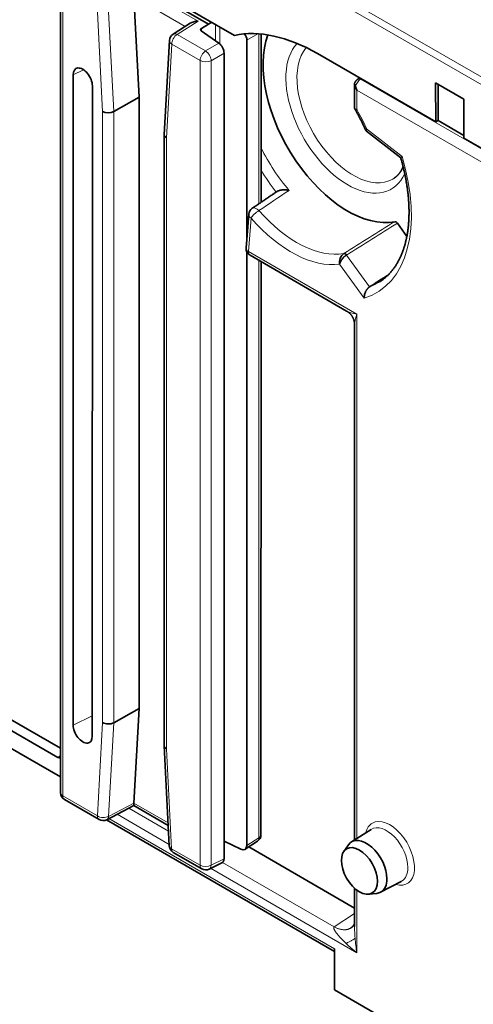
# Model space of a CAD drawing. Units: millimetres. Extents: x 60 to 580, y 9 to 413.
# Drawn here: x 449 to 478, y 315 to 377 of the extents above; entities that cross this region are included whole.
import ezdxf

# ---------------------------------------------------------------- set-up
doc = ezdxf.new("R2010")
doc.units = ezdxf.units.MM
doc.layers.add('1', color=7, linetype='Continuous', true_color=0xffffff)

msp = doc.modelspace()

# ---------------------------------------------------------------- linework, layer by layer
at = {"layer": '1', "color": 18, "linetype": 'Continuous', "lineweight": 35}
for p, q in [((461.033, 376.239), (443.431, 386.403)), ((456.176, 379.273), (462.662, 375.528)), ((451.746, 378.453), (451.743, 327.998)), ((456.684, 371.647), (456.353, 377.955)), ((459.887, 376.288), (458.813, 375.604)), ((461.694, 375.04), (460.585, 375.808)), ((460.597, 375.969), (461.033, 376.239)), ((461.033, 376.239), (461.239, 376.35)), ((458.582, 375.211), (458.252, 369.315)), ((463.444, 375.234), (463.443, 362.807)), ((464.333, 365.049), (464.334, 375.614)), ((462.012, 323.846), (462.016, 374.41)), ((467.876, 374.387), (475.3, 370.1)), ((452.547, 373.055), (452.544, 332.232)), ((470.525, 372.858), (470.414, 372.785)), ((453.746, 331.538), (453.749, 372.361)), ((470.207, 372.511), (470.207, 370.951)), ((475.291, 372.544), (475.3, 370.1)), ((477.059, 371.523), (475.291, 372.544)), ((475.442, 370.182), (475.442, 372.457)), ((455.095, 370.76), (456.684, 371.647)), ((456.684, 371.647), (456.681, 333.273)), ((477.059, 371.523), (477.068, 369.079)), ((475.3, 370.1), (475.442, 370.182)), ((475.442, 370.182), (477.067, 369.243)), ((458.252, 369.305), (458.249, 330.94)), ((470.955, 369.518), (473.104, 367.839)), ((477.068, 369.079), (505.352, 352.747)), ((463.562, 364.299), (463.395, 362.199)), ((473.486, 362.915), (472.889, 363.742)), ((463.443, 361.942), (463.441, 324.671)), ((463.643, 361.727), (469.706, 358.226)), ((464.331, 325.367), (464.333, 361.328)), ((470.206, 357.36), (470.204, 325.032)), ((451.743, 330.787), (410.954, 354.34)), ((451.592, 330.208), (410.424, 353.98)), ((442.351, 334.405), (451.743, 328.982)), ((456.681, 333.273), (455.092, 332.388)), ((456.35, 327.346), (456.681, 333.273)), ((458.249, 330.932), (458.578, 324.656)), ((451.993, 327.565), (454.167, 326.31)), ((454.647, 326.3), (456.342, 327.181)), ((456.342, 327.181), (458.511, 325.929)), ((454.628, 326.29), (468.951, 318.019)), ((471.245, 325.693), (470.007, 324.907)), ((471.244, 325.693), (471.245, 325.693)), ((463.057, 324.447), (462.012, 324.95)), ((463.338, 324.442), (464.106, 324.95)), ((470.204, 320.751), (463.559, 324.588)), ((469.825, 324.731), (469.527, 324.309)), ((458.827, 324.249), (460.611, 323.219)), ((461.084, 323.205), (461.91, 323.617)), ((470.204, 322.002), (470.204, 319.596)), ((471.834, 321.743), (473.134, 322.421)), ((471.076, 321.626), (471.591, 321.673)), ((468.951, 318.188), (468.951, 315.619)), ((468.951, 315.619), (477.425, 310.725))]:
    msp.add_line(p, q, dxfattribs=at)
at = {"layer": '1', "color": 8, "linetype": 'Continuous', "lineweight": 18}
for p, q in [((527.824, 344.244), (454.992, 386.3)), ((454.779, 385.932), (527.611, 343.876)), ((451.889, 327.794), (451.893, 378.249)), ((460.392, 376.425), (456.346, 378.761)), ((456.353, 377.955), (459.579, 376.092)), ((454.066, 376.994), (454.394, 370.75)), ((455.095, 370.76), (454.767, 377.016)), ((459.069, 375.583), (460.392, 376.425)), ((460.597, 375.969), (460.597, 375.799)), ((461.469, 375.196), (461.469, 376.217)), ((461.739, 376.06), (461.739, 375.005)), ((460.852, 374.554), (459.069, 375.583)), ((463.444, 375.234), (464.131, 375.631)), ((464.2, 375.626), (464.199, 364.958)), ((458.398, 369.092), (458.727, 374.979)), ((458.727, 374.979), (460.511, 373.949)), ((461.694, 375.04), (460.852, 374.554)), ((460.511, 373.949), (460.507, 323.448)), ((461.202, 323.441), (461.205, 373.942)), ((461.205, 373.942), (462.016, 374.41)), ((452.547, 373.055), (453.199, 373.371)), ((470.617, 372.804), (470.572, 372.775)), ((470.572, 372.775), (512.658, 348.472)), ((511.964, 348.071), (470.354, 372.099)), ((470.354, 372.099), (470.354, 370.866)), ((454.394, 370.75), (454.391, 332.404)), ((455.092, 332.388), (455.095, 370.76)), ((470.963, 369.665), (473.185, 367.93)), ((458.395, 330.745), (458.398, 369.092)), ((463.706, 364.056), (463.54, 361.956)), ((463.54, 361.956), (470.353, 358.022)), ((469.693, 361.743), (471.136, 359.742)), ((464.199, 361.406), (464.196, 325.17)), ((470.808, 359.029), (469.265, 361.168)), ((470.353, 358.022), (470.35, 325.125)), ((452.544, 332.232), (453.747, 332.814)), ((454.391, 332.404), (454.063, 326.539)), ((454.763, 326.51), (455.092, 332.388)), ((458.724, 324.478), (458.395, 330.745)), ((451.592, 330.208), (451.743, 330.328)), ((454.063, 326.539), (451.889, 327.794)), ((456.349, 327.335), (454.763, 326.51)), ((456.03, 327.019), (458.53, 325.576)), ((458.502, 326.103), (456.35, 327.346)), ((454.783, 326.37), (468.951, 318.188)), ((458.574, 324.749), (455.3, 326.639)), ((464.196, 325.17), (463.441, 324.671)), ((460.507, 323.448), (458.724, 324.478)), ((462.012, 323.846), (461.202, 323.441)), ((470.35, 317.948), (461.171, 323.248)), ((461.916, 323.621), (468.924, 319.573)), ((470.35, 321.882), (470.35, 317.948)), ((468.924, 319.573), (470.204, 320.419))]:
    msp.add_line(p, q, dxfattribs=at)
at = {"layer": '1', "color": 18, "linetype": 'Continuous', "lineweight": 35}
for centre, start, end in [((459.081, 375.183), 122.46645, 176.79783), ((464.06, 364.26), 124.1127, 175.46538), ((463.893, 362.16), 175.46538, 239.99604), ((452.243, 327.998), 179.99604, 239.99604), ((454.417, 326.743), 239.99604, 297.48475), ((463.831, 325.367), 303.46128, 359.99604), ((459.078, 324.682), 183.00076, 239.99604), ((460.861, 323.652), 239.99604, 296.5387)]:
    msp.add_arc(centre, 0.5, start, end, dxfattribs=at)
for centre, major_axis, ratio, start_param, end_param in [((460.404, 376.024), (0.702, 0.015), 0.571487, 1.576061, 2.385875), ((460.738, 375.888), (0.2, 0.006), 0.597181, 2.337518, 3.821048), ((467.915, 363.796), (-6.542, 11.234), 0.574825, 5.495545, 6.099533), ((463.061, 375.421), (-0.284, 0.413), 0.624286, 3.877718, 4.77461), ((469.768, 370.626), (-3.75, 6.495), 0.57735, 0.44473, 2.948451), ((461.694, 374.632), (-0.219, 0.451), 0.523914, 3.965193, 5.534772), ((453.148, 372.708), (0.425, -0.736), 0.57735, 0.785318, 3.926911), ((470.707, 372.303), (-0.354, 0.612), 0.57735, 1.229549, 1.570836), ((454.747, 370.955), (0.5, 0.013), 0.559109, 3.912368, 5.465711), ((458.752, 369.296), (-0.5, 0.014), 0.59512, 6.266575, 7.085236), ((472.808, 363.655), (-0.1, 0.173), 0.577344, 4.886752, 6.090126), ((469.617, 361.659), (-0.106, 0.17), 0.552127, 4.8674, 6.055959), ((453.145, 331.885), (0.425, -0.736), 0.57735, 3.926911, 7.068504), ((454.745, 332.608), (-0.5, 0.014), 0.59512, 0.80205, 2.355393), ((458.749, 330.949), (0.5, 0.013), 0.559109, 3.126936, 3.912368), ((451.591, 330.455), (-0.151, 0.262), 0.572981, 2.359914, 3.150599), ((456.355, 327.752), (0.013, 0.57), 0.008287, 3.146215, 3.89433), ((456.709, 327.547), (0.279, 0.416), 0.549633, 2.392632, 2.420707), ((470.943, 323.338), (0.914, -1.582), 0.57735, 0.785318, 3.401971), ((463.057, 324.856), (-0.284, 0.412), 0.626562, 2.309563, 3.879141), ((461.69, 324.067), (-0.218, 0.45), 0.525827, 3.147708, 3.967274), ((470.943, 323.338), (0.914, -1.582), 0.57735, 0, 0.785318), ((470.943, 323.338), (0.914, -1.582), 0.57735, 6.022844, 6.283185)]:
    msp.add_ellipse(centre, major_axis=major_axis, ratio=ratio, start_param=start_param, end_param=end_param, dxfattribs=at)
at = {"layer": '1', "color": 8, "linetype": 'Continuous', "lineweight": 18}
for centre, major_axis, ratio, start_param, end_param in [((459.081, 375.183), (0.499, -0.028), 0.612283, 3.141595, 3.960255), ((459.081, 375.183), (-0.25, -0.433), 0.577304, 3.961937, 5.497827), ((459.081, 375.183), (0.268, -0.422), 0.565613, 2.331777, 3.14159), ((460.864, 374.153), (-0.25, -0.433), 0.577304, 3.961937, 5.497827), ((460.864, 374.153), (0.25, -0.433), 0.536374, 0.78593, 2.355508), ((469.768, 370.626), (-2.739, 4.743), 0.57735, 0.174475, 3.537157), ((470.11, 370.823), (2.489, -4.311), 0.57735, 3.342182, 6.283185), ((460.864, 374.153), (-0.5, 0), 0.577396, 0.785438, 2.321328), ((470.584, 372.374), (0.245, 0.436), 0.569185, 0.813554, 2.008157), ((470.579, 372.534), (0.165, -0.25), 0.576644, 2.32186, 3.141623), ((466.233, 368.585), (-4.079, 7.065), 0.57735, 4.536186, 4.702037), ((468.519, 369.904), (3.781, -6.549), 0.57735, 4.598781, 5.027031), ((466.233, 368.585), (-5.329, 9.23), 0.57735, 3.008651, 4.323259), ((468.177, 369.707), (-4.031, 6.981), 0.57735, 1.616132, 1.825183), ((470.11, 370.823), (2.489, -4.311), 0.57735, 0, 0.024562), ((734.789, 2630.717), (1856.423, 2561.414), 0.45227, 4.030519, 4.03139), ((464.06, 364.26), (-0.28, 0.414), 0.562843, 5.004362, 6.283159), ((464.06, 364.26), (-0.498, 0.04), 0.625515, 0.000004, 0.833057), ((464.06, 364.26), (0.376, 0.33), 0.266143, 0.963511, 2.4994), ((466.233, 368.585), (-4.079, 7.065), 0.57735, 1.902821, 2.909644), ((466.574, 368.782), (3.829, -6.632), 0.57735, 5.044414, 6.076224), ((463.893, 362.16), (-0.498, 0.04), 0.625515, 0.000004, 0.833057), ((463.893, 362.16), (-0.25, -0.433), 0.577304, 5.497827, 6.283172), ((466.574, 368.782), (5.079, -8.797), 0.57735, 6.186044, 6.307876), ((470.706, 358.226), (-1.118, 0.136), 0.227755, 0.491485, 1.276829), ((470.706, 358.226), (0.441, 1.036), 0.227715, 1.864831, 2.650247), ((452.243, 327.998), (-0.5, 0), 0.577396, 0.000003, 0.785438), ((452.243, 327.998), (0.25, 0.433), 0.577304, 2.356234, 3.141579), ((454.417, 326.743), (-0.25, -0.433), 0.577304, 5.497827, 6.283172), ((454.417, 326.743), (-0.499, 0.028), 0.612283, 0.818663, 2.372006), ((454.417, 326.743), (0.231, -0.444), 0.588249, 6.28317, 7.031378), ((472.417, 324.189), (-1.095, 1.896), 0.57735, 2.596741, 6.283185), ((472.417, 324.189), (-1.095, 1.896), 0.57735, 0, 0.544888), ((472.213, 324.071), (0.945, -1.637), 0.57735, 0.785318, 3.166351), ((463.831, 325.367), (-0.276, 0.417), 0.576644, 3.14157, 3.891438), ((463.831, 325.367), (-0.5, 0), 0.577396, 2.391141, 3.141614), ((459.078, 324.682), (-0.499, -0.026), 0.540261, 6.283185, 7.039298), ((459.078, 324.682), (0.25, 0.433), 0.577304, 2.356234, 3.141579), ((460.861, 323.652), (-0.25, -0.433), 0.577304, 5.497827, 6.283172), ((460.861, 323.652), (-0.5, 0), 0.577396, 0.785438, 2.321328), ((460.861, 323.652), (0.223, -0.447), 0.576651, 0.00001, 0.819574), ((472.213, 324.071), (0.945, -1.637), 0.57735, 0, 0.785318), ((472.213, 324.071), (0.945, -1.637), 0.57735, 6.258463, 6.283185), ((470.703, 318.152), (-1.787, 1.412), 0.166902, 1.092262, 1.504533), ((470.703, 318.152), (-0.329, 2.254), 0.166904, 1.224814, 1.637084)]:
    msp.add_ellipse(centre, major_axis=major_axis, ratio=ratio, start_param=start_param, end_param=end_param, dxfattribs=at)
at = {"layer": '1', "color": 18, "linetype": 'Continuous', "lineweight": 35}
msp.add_ellipse((470.508, 323.087), major_axis=(-0.802, 1.388), ratio=0.57735, dxfattribs=at)
for points, knots in [([(470.414, 372.785), (470.409, 372.781), (470.397, 372.773), (470.379, 372.76), (470.36, 372.743), (470.341, 372.726), (470.322, 372.708), (470.305, 372.689), (470.288, 372.669), (470.272, 372.648), (470.257, 372.627), (470.242, 372.605), (470.229, 372.582), (470.22, 372.566), (470.216, 372.558), (470.216, 372.558)], [0, 0, 0, 0, 0.059419, 0.143763, 0.228486, 0.313814, 0.39947, 0.48517, 0.570761, 0.656161, 0.741353, 0.826374, 0.911307, 0.996259, 1, 1, 1, 1]), ([(470.256, 372.316), (470.249, 372.337), (470.242, 372.357), (470.232, 372.386), (470.229, 372.396), (470.224, 372.415), (470.219, 372.433), (470.215, 372.45), (470.211, 372.467), (470.21, 372.475), (470.207, 372.498), (470.207, 372.512), (470.208, 372.531), (470.209, 372.537), (470.212, 372.547), (470.213, 372.552), (470.215, 372.557), (470.216, 372.557), (470.216, 372.558)], [0, 0, 0, 0, 0.197098, 0.197098, 0.295646, 0.295646, 0.394195, 0.492744, 0.492744, 0.591293, 0.591293, 0.78839, 0.78839, 0.886939, 0.886939, 0.985488, 0.985488, 1, 1, 1, 1]), ([(470.207, 370.951), (470.207, 370.931), (470.218, 370.914), (470.264, 370.883), (470.302, 370.872), (470.352, 370.867), (470.353, 370.866), (470.354, 370.866)], [0, 0, 0, 0, 0.452279, 0.452279, 0.991863, 0.991863, 1, 1, 1, 1]), ([(470.214, 370.924), (470.226, 370.905), (470.254, 370.855), (470.299, 370.776), (470.349, 370.687), (470.398, 370.598), (470.446, 370.509), (470.494, 370.419), (470.541, 370.329), (470.587, 370.238), (470.633, 370.148), (470.677, 370.057), (470.721, 369.966), (470.765, 369.875), (470.807, 369.783), (470.848, 369.693), (470.875, 369.633), (470.888, 369.603)], [0, 0, 0, 0, 0.046462, 0.114794, 0.183125, 0.251455, 0.319783, 0.38811, 0.456435, 0.524757, 0.593076, 0.661392, 0.729704, 0.798011, 0.866314, 0.934612, 1, 1, 1, 1]), ([(470.889, 369.602), (470.889, 369.602), (470.889, 369.602), (470.888, 369.603), (470.888, 369.603), (470.888, 369.604), (470.888, 369.605), (470.889, 369.606), (470.891, 369.608), (470.893, 369.61), (470.896, 369.613), (470.899, 369.615), (470.903, 369.619), (470.907, 369.622), (470.912, 369.626), (470.917, 369.63), (470.924, 369.635), (470.93, 369.64), (470.938, 369.646), (470.946, 369.652), (470.954, 369.658), (470.96, 369.663), (470.963, 369.665)], [0, 0, 0, 0, 0.005866, 0.053018, 0.10074, 0.149032, 0.197895, 0.247331, 0.29734, 0.347922, 0.399079, 0.450812, 0.503122, 0.556009, 0.609474, 0.663519, 0.718143, 0.773349, 0.829137, 0.885507, 0.942461, 1, 1, 1, 1]), ([(470.891, 369.601), (470.893, 369.597), (470.897, 369.589), (470.902, 369.579), (470.906, 369.573), (470.909, 369.568), (470.912, 369.565), (470.914, 369.561), (470.917, 369.557), (470.921, 369.552), (470.928, 369.545), (470.938, 369.533), (470.948, 369.525), (470.953, 369.521)], [0, 0, 0, 0, 0.142046, 0.252624, 0.32589, 0.367178, 0.407121, 0.448515, 0.49186, 0.550546, 0.631449, 0.793299, 1, 1, 1, 1]), ([(473.104, 367.84), (473.108, 367.826), (473.122, 367.776), (473.146, 367.691), (473.175, 367.585), (473.203, 367.48), (473.23, 367.374), (473.256, 367.269), (473.282, 367.164), (473.306, 367.059), (473.33, 366.955), (473.352, 366.851), (473.374, 366.747), (473.395, 366.643), (473.415, 366.54), (473.434, 366.437), (473.452, 366.334), (473.469, 366.232), (473.486, 366.13), (473.501, 366.028), (473.516, 365.927), (473.529, 365.826), (473.542, 365.726), (473.553, 365.626), (473.564, 365.526), (473.574, 365.427), (473.583, 365.328), (473.591, 365.23), (473.598, 365.133), (473.604, 365.035), (473.61, 364.939), (473.614, 364.843), (473.618, 364.747), (473.62, 364.652), (473.622, 364.558), (473.622, 364.464), (473.622, 364.371), (473.621, 364.278), (473.619, 364.186), (473.616, 364.095), (473.612, 364.004), (473.608, 363.914), (473.602, 363.825), (473.595, 363.736), (473.588, 363.648), (473.58, 363.561), (473.57, 363.474), (473.56, 363.388), (473.549, 363.303), (473.537, 363.219), (473.525, 363.135), (473.511, 363.052), (473.496, 362.97), (473.481, 362.889), (473.465, 362.809), (473.448, 362.729), (473.43, 362.65), (473.411, 362.572), (473.391, 362.495), (473.371, 362.419), (473.349, 362.343), (473.327, 362.268), (473.304, 362.195), (473.28, 362.122), (473.255, 362.05), (473.23, 361.979), (473.203, 361.908), (473.176, 361.839), (473.148, 361.771), (473.119, 361.703), (473.089, 361.637), (473.059, 361.571), (473.028, 361.506), (472.996, 361.442), (472.963, 361.38), (472.929, 361.318), (472.894, 361.257), (472.859, 361.197), (472.823, 361.138), (472.786, 361.08), (472.749, 361.022), (472.71, 360.966), (472.671, 360.911), (472.631, 360.857), (472.59, 360.804), (472.548, 360.752), (472.506, 360.701), (472.463, 360.651), (472.419, 360.602), (472.374, 360.554), (472.329, 360.507), (472.282, 360.461), (472.235, 360.416), (472.187, 360.372), (472.139, 360.329), (472.09, 360.287), (472.039, 360.247), (471.989, 360.207), (471.937, 360.169), (471.885, 360.132), (471.832, 360.096), (471.796, 360.072), (471.777, 360.06), (471.777, 360.06)], [0, 0, 0, 0, 0.004075, 0.014054, 0.024031, 0.034006, 0.043981, 0.053954, 0.063925, 0.073896, 0.083865, 0.093832, 0.103798, 0.113762, 0.123725, 0.133686, 0.143646, 0.153605, 0.163561, 0.173517, 0.18347, 0.193422, 0.203373, 0.213322, 0.223269, 0.233215, 0.243159, 0.253102, 0.263044, 0.272984, 0.282922, 0.292859, 0.302795, 0.31273, 0.322663, 0.332596, 0.342527, 0.352457, 0.362387, 0.372316, 0.382244, 0.392171, 0.402098, 0.412025, 0.421952, 0.431879, 0.441806, 0.451734, 0.461662, 0.47159, 0.48152, 0.491452, 0.501385, 0.511319, 0.521256, 0.531196, 0.541138, 0.551084, 0.561033, 0.570987, 0.580945, 0.590907, 0.600876, 0.61085, 0.620831, 0.630818, 0.640814, 0.650817, 0.66083, 0.670851, 0.680883, 0.690926, 0.70098, 0.711046, 0.721125, 0.731217, 0.741324, 0.751446, 0.761583, 0.771737, 0.781908, 0.792096, 0.802302, 0.812527, 0.822772, 0.833035, 0.843319, 0.853623, 0.863947, 0.874291, 0.884655, 0.895039, 0.905442, 0.915865, 0.926305, 0.936763, 0.947237, 0.957726, 0.968228, 0.978743, 0.989268, 0.999801, 1, 1, 1, 1]), ([(473.104, 367.84), (473.103, 367.842), (473.104, 367.848), (473.113, 367.861), (473.129, 367.878), (473.141, 367.89), (473.153, 367.902), (473.162, 367.91), (473.17, 367.917), (473.177, 367.923), (473.182, 367.928), (473.185, 367.93)], [0, 0, 0, 0, 0.157258, 0.437825, 0.569198, 0.718741, 0.78388, 0.859326, 0.906207, 0.953099, 1, 1, 1, 1]), ([(473.254, 367.279), (473.25, 367.27), (473.239, 367.246), (473.221, 367.209), (473.2, 367.167), (473.179, 367.126), (473.157, 367.086), (473.134, 367.047), (473.11, 367.009), (473.086, 366.972), (473.061, 366.936), (473.035, 366.9), (473.008, 366.866), (472.981, 366.833), (472.953, 366.8), (472.924, 366.769), (472.895, 366.738), (472.864, 366.709), (472.833, 366.68), (472.801, 366.653), (472.768, 366.626), (472.735, 366.601), (472.701, 366.576), (472.675, 366.559), (472.661, 366.55), (472.659, 366.549)], [0, 0, 0, 0, 0.027601, 0.071186, 0.114911, 0.158791, 0.202842, 0.247079, 0.291519, 0.336178, 0.381073, 0.426221, 0.471637, 0.517337, 0.563335, 0.609641, 0.656263, 0.703206, 0.750467, 0.79804, 0.845909, 0.894052, 0.942438, 0.991027, 1, 1, 1, 1]), ([(466.093, 365.802), (466.089, 365.803), (466.084, 365.804), (466.075, 365.806), (466.062, 365.808), (466.029, 365.813), (466.002, 365.817), (465.946, 365.824), (465.909, 365.827), (465.852, 365.831), (465.834, 365.831), (465.796, 365.832), (465.776, 365.832), (465.719, 365.831), (465.682, 365.829), (465.627, 365.824), (465.608, 365.821), (465.572, 365.816), (465.554, 365.813), (465.502, 365.802), (465.469, 365.793), (465.422, 365.776), (465.407, 365.77), (465.38, 365.756), (465.367, 365.749), (465.353, 365.74), (465.351, 365.739), (465.349, 365.738)], [0, 0, 0, 0, 0.017657, 0.017657, 0.035314, 0.070628, 0.141255, 0.141255, 0.282511, 0.282511, 0.353138, 0.353138, 0.423766, 0.423766, 0.565021, 0.565021, 0.635649, 0.635649, 0.706277, 0.706277, 0.847532, 0.847532, 0.91816, 0.91816, 0.988788, 0.988788, 1, 1, 1, 1]), ([(469.693, 361.743), (469.69, 361.741), (469.685, 361.738), (469.678, 361.733), (469.67, 361.728), (469.662, 361.723), (469.655, 361.718), (469.647, 361.712), (469.639, 361.706), (469.631, 361.7), (469.623, 361.694), (469.615, 361.688), (469.607, 361.681), (469.599, 361.675), (469.591, 361.668), (469.583, 361.661), (469.575, 361.654), (469.567, 361.647), (469.559, 361.639), (469.551, 361.631), (469.543, 361.624), (469.535, 361.616), (469.527, 361.608), (469.519, 361.599), (469.511, 361.591), (469.503, 361.583), (469.495, 361.574), (469.488, 361.565), (469.48, 361.556), (469.472, 361.547), (469.464, 361.538), (469.457, 361.529), (469.449, 361.519), (469.442, 361.51), (469.434, 361.5), (469.427, 361.491), (469.42, 361.481), (469.413, 361.471), (469.405, 361.461), (469.398, 361.45), (469.391, 361.439), (469.383, 361.427), (469.375, 361.415), (469.367, 361.402), (469.36, 361.389), (469.352, 361.375), (469.344, 361.361), (469.336, 361.347), (469.328, 361.332), (469.321, 361.317), (469.313, 361.301), (469.306, 361.285), (469.299, 361.269), (469.292, 361.253), (469.285, 361.236), (469.279, 361.219), (469.274, 361.202), (469.269, 361.185), (469.266, 361.174), (469.265, 361.168)], [0, 0, 0, 0, 0.013246, 0.026541, 0.039886, 0.053283, 0.066733, 0.080235, 0.093793, 0.107405, 0.121075, 0.134801, 0.148586, 0.162431, 0.176336, 0.190301, 0.20433, 0.218421, 0.232576, 0.246796, 0.261081, 0.275433, 0.289853, 0.304341, 0.318897, 0.333524, 0.348221, 0.36299, 0.37783, 0.392744, 0.407732, 0.422794, 0.437931, 0.453144, 0.468434, 0.483801, 0.499246, 0.514397, 0.530271, 0.546866, 0.564184, 0.582226, 0.600991, 0.620481, 0.640697, 0.661637, 0.683303, 0.705696, 0.728814, 0.75266, 0.777232, 0.802531, 0.828558, 0.855312, 0.882794, 0.911003, 0.939941, 0.969606, 1, 1, 1, 1]), ([(471.136, 359.742), (471.134, 359.741), (471.13, 359.738), (471.123, 359.733), (471.116, 359.728), (471.109, 359.723), (471.103, 359.718), (471.096, 359.713), (471.089, 359.707), (471.082, 359.702), (471.076, 359.696), (471.069, 359.69), (471.053, 359.674), (471.027, 359.647), (470.995, 359.607), (470.964, 359.563), (470.936, 359.517), (470.911, 359.469), (470.881, 359.404), (470.85, 359.319), (470.829, 359.237), (470.818, 359.171), (470.813, 359.132), (470.81, 359.099), (470.809, 359.077), (470.808, 359.057), (470.808, 359.041), (470.808, 359.033), (470.808, 359.029)], [0, 0, 0, 0, 0.011121, 0.022262, 0.033425, 0.044613, 0.055828, 0.067073, 0.078349, 0.089659, 0.101006, 0.112391, 0.123818, 0.184862, 0.248065, 0.308733, 0.37245, 0.433119, 0.49747, 0.622732, 0.748261, 0.805736, 0.874103, 0.900829, 0.937074, 0.96334, 0.984318, 1, 1, 1, 1]), ([(469.706, 358.226), (469.712, 358.223), (469.728, 358.213), (469.755, 358.196), (469.786, 358.175), (469.817, 358.152), (469.846, 358.128), (469.875, 358.104), (469.902, 358.078), (469.929, 358.051), (469.954, 358.024), (469.979, 357.995), (470.002, 357.966), (470.024, 357.936), (470.044, 357.906), (470.064, 357.875), (470.082, 357.843), (470.099, 357.81), (470.115, 357.777), (470.13, 357.744), (470.143, 357.71), (470.155, 357.676), (470.166, 357.641), (470.176, 357.606), (470.184, 357.571), (470.191, 357.536), (470.196, 357.501), (470.201, 357.465), (470.204, 357.43), (470.206, 357.395), (470.206, 357.371), (470.206, 357.36)], [0, 0, 0, 0, 0.017524, 0.054134, 0.090601, 0.126932, 0.163134, 0.199212, 0.235172, 0.271018, 0.306754, 0.342383, 0.377908, 0.413332, 0.448656, 0.483883, 0.519013, 0.554049, 0.58899, 0.623838, 0.658593, 0.693256, 0.727824, 0.7623, 0.796681, 0.830967, 0.865157, 0.89925, 0.933243, 0.967135, 1, 1, 1, 1]), ([(470.204, 319.779), (470.203, 319.778), (470.202, 319.774), (470.2, 319.769), (470.197, 319.763), (470.195, 319.758), (470.192, 319.754), (470.189, 319.747), (470.186, 319.741), (470.183, 319.735), (470.18, 319.729), (470.177, 319.724), (470.173, 319.717), (470.169, 319.71), (470.165, 319.703), (470.161, 319.697), (470.157, 319.691), (470.152, 319.683), (470.145, 319.672), (470.136, 319.66), (470.127, 319.648), (470.119, 319.637), (470.112, 319.628), (470.105, 319.62), (470.097, 319.611), (470.088, 319.601), (470.078, 319.591), (470.066, 319.578), (470.051, 319.565), (470.035, 319.551), (470.018, 319.537), (469.999, 319.523), (469.986, 319.513), (469.979, 319.509)], [0, 0, 0, 0, 0.010211, 0.035559, 0.056642, 0.070303, 0.085541, 0.106083, 0.131448, 0.153314, 0.169135, 0.185679, 0.206292, 0.235636, 0.259027, 0.276235, 0.295708, 0.319386, 0.358872, 0.402007, 0.445073, 0.482482, 0.514153, 0.542961, 0.575913, 0.608674, 0.647201, 0.692076, 0.743309, 0.799275, 0.860649, 0.927535, 1, 1, 1, 1]), ([(470.204, 319.597), (470.204, 319.598), (470.204, 319.6), (470.204, 319.604), (470.204, 319.607), (470.204, 319.609), (470.204, 319.609)], [0, 0, 0, 0, 0.482871, 0.704954, 0.927743, 1, 1, 1, 1])]:
    msp.add_open_spline(points, degree=3, knots=knots, dxfattribs=at)
for points, degree in [([(470.953, 369.521), (470.925, 369.543), (470.928, 369.594), (470.963, 369.665)], 3), ([(465.35, 365.739), (463.78, 364.674)], 1), ([(469.534, 361.837), (469.321, 361.703), (469.234, 361.384), (469.265, 361.168)], 3), ([(471.136, 359.742), (471.521, 359.985), (471.906, 360.227), (472.291, 360.47)], 3)]:
    msp.add_open_spline(points, degree=degree, dxfattribs=at)
at = {"layer": '1', "color": 8, "linetype": 'Continuous', "lineweight": 18}
for points in [[(469.534, 361.837), (470.599, 362.503), (471.664, 363.17), (472.729, 363.836)], [(472.889, 363.742), (471.824, 363.075), (470.758, 362.409), (469.693, 361.743)]]:
    msp.add_open_spline(points, degree=3, dxfattribs=at)
for points, knots in [([(469.671, 318.538), (469.66, 318.548), (469.639, 318.569), (469.607, 318.599), (469.576, 318.629), (469.545, 318.659), (469.516, 318.688), (469.488, 318.716), (469.46, 318.743), (469.433, 318.77), (469.408, 318.797), (469.383, 318.823), (469.316, 318.893), (469.217, 319.001), (469.116, 319.122), (469.053, 319.205), (469.019, 319.252), (468.995, 319.289), (468.976, 319.319), (468.959, 319.348), (468.943, 319.378), (468.929, 319.408), (468.916, 319.438), (468.908, 319.465), (468.903, 319.486), (468.902, 319.501), (468.901, 319.51), (468.901, 319.519), (468.902, 319.528), (468.903, 319.536), (468.905, 319.544), (468.908, 319.551), (468.911, 319.557), (468.915, 319.563), (468.919, 319.569), (468.923, 319.572), (468.924, 319.573)], [0, 0, 0, 0, 0.032013, 0.063347, 0.094, 0.123974, 0.153269, 0.181884, 0.209821, 0.237078, 0.263657, 0.289558, 0.314781, 0.474223, 0.60974, 0.663766, 0.711623, 0.740573, 0.768211, 0.794553, 0.819616, 0.848632, 0.875245, 0.899528, 0.921579, 0.930441, 0.938893, 0.946948, 0.954626, 0.961948, 0.968937, 0.975621, 0.982031, 0.988204, 0.994179, 1, 1, 1, 1]), ([(470.204, 319.596), (470.204, 319.591), (470.204, 319.505), (470.206, 319.396), (470.211, 319.267), (470.215, 319.193), (470.219, 319.115), (470.225, 319.035), (470.231, 318.951), (470.236, 318.894), (470.238, 318.865)], [0, 0, 0, 0, 0.017089, 0.34759, 0.444494, 0.546126, 0.65249, 0.763589, 0.879425, 1, 1, 1, 1]), ([(470.238, 318.865), (470.214, 318.842), (470.184, 318.818), (470.112, 318.767), (470.07, 318.74), (469.974, 318.685), (469.921, 318.656), (469.803, 318.598), (469.74, 318.568), (469.671, 318.538)], [0, 0, 0, 0, 0.25, 0.25, 0.5, 0.5, 0.75, 0.75, 1, 1, 1, 1])]:
    msp.add_open_spline(points, degree=3, knots=knots, dxfattribs=at)
for points, weights in [([(469.961, 319.498), (469.545, 319.24), (468.924, 319.573)], [0.853833895183, 0.850679437731, 1]), ([(470.109, 319.621), (470.055, 319.562), (469.99, 319.517)], [0.861046672835, 0.855660783474, 0.854260556657])]:
    msp.add_rational_spline(points, weights, degree=2, dxfattribs=at)
at = {"layer": '1', "color": 18, "linetype": 'Continuous', "lineweight": 35}
msp.add_rational_spline([(469.99, 319.517), (469.984, 319.513), (469.978, 319.508)], [0.854260556657, 0.85412485177, 0.854026583339], degree=2, dxfattribs=at)

doc.saveas('drawing.dxf')
